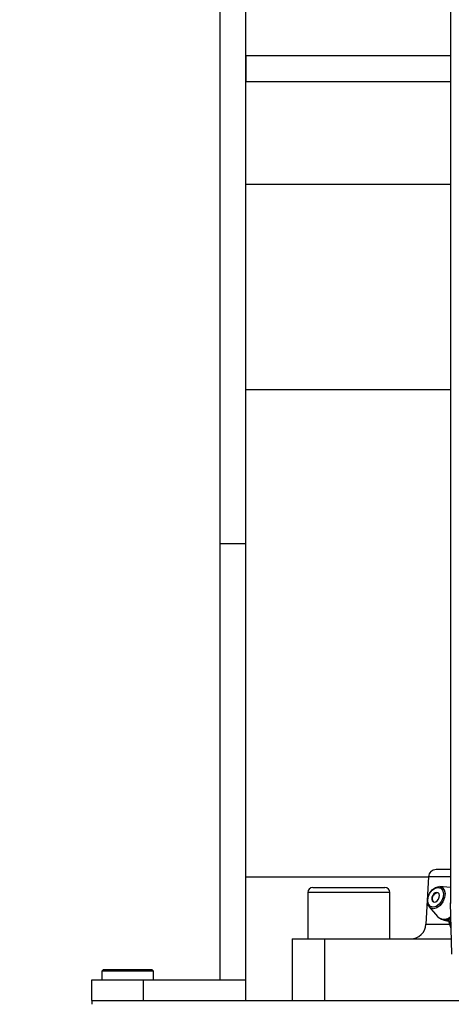
# Model space of a CAD drawing. Units: millimetres. Extents: x 15 to 1184, y 5 to 836.
# Drawn here: x 985 to 989, y 346 to 355 of the extents above; entities that cross this region are included whole.
import ezdxf

# ---------------------------------------------------------------- set-up
doc = ezdxf.new("R2010")
doc.units = ezdxf.units.MM

msp = doc.modelspace()

# ---------------------------------------------------------------- hatches: boundary and pattern name
at = {"linetype": 'Continuous', "lineweight": 18}
h = msp.add_hatch(dxfattribs=at)
h.set_pattern_fill('ANSI38', style=0)
edge = h.paths.add_edge_path(flags=0)
edge.add_line((993.4857, 339.7455), (993.4857, 337.9955))
edge.add_line((993.4857, 337.9955), (992.4357, 337.9955))
edge.add_arc((992.4357, 337.9455), 0.05, 90, 180)
edge.add_line((992.3857, 337.9455), (992.3857, 337.8455))
edge.add_line((992.3857, 337.8455), (987.7857, 337.8455))
edge.add_line((987.7857, 337.8455), (987.7857, 337.9455))
edge.add_arc((987.7357, 337.9455), 0.05, 0, 90)
edge.add_line((987.7357, 337.9955), (986.6857, 337.9955))
edge.add_line((986.6857, 337.9955), (986.6857, 339.7455))
edge.add_arc((986.6357, 339.7455), 0.05, 0, 90)
edge.add_line((986.6357, 339.7955), (986.1757, 339.7955))
edge.add_line((986.1757, 339.7955), (986.1757, 344.333))
edge.add_arc((986.1257, 344.333), 0.05, 0, 90)
edge.add_line((986.1257, 344.383), (985.9507, 344.383))
edge.add_arc((985.9507, 344.333), 0.05, 90, 180)
edge.add_line((985.9007, 344.333), (985.9007, 344.283))
edge.add_arc((985.9507, 344.283), 0.05, 180, 270)
edge.add_line((985.9507, 344.233), (986.0357, 344.233))
edge.add_line((986.0357, 344.233), (986.0357, 344.0278))
edge.add_arc((985.6857, 344.3263), 0.46, 315, 319.54092, ccw=False)
edge.add_line((986.011, 344.001), (985.8856, 343.8756))
edge.add_arc((985.6857, 344.0754), 0.2826, 300.9546, 315, ccw=False)
edge.add_line((985.8311, 343.833), (985.5403, 343.833))
edge.add_arc((985.6857, 344.0754), 0.2826, 225, 239.0454, ccw=False)
edge.add_line((985.4859, 343.8756), (985.3604, 344.001))
edge.add_arc((985.6857, 344.3263), 0.46, 220.45908, 225, ccw=False)
edge.add_line((985.3357, 344.0278), (985.3357, 344.233))
edge.add_line((985.3357, 344.233), (985.4207, 344.233))
edge.add_arc((985.4207, 344.283), 0.05, 270, 360)
edge.add_line((985.4707, 344.283), (985.4707, 344.333))
edge.add_arc((985.4207, 344.333), 0.05, 0, 90)
edge.add_line((985.4207, 344.383), (985.0357, 344.383))
edge.add_line((985.0357, 344.383), (985.0357, 345.6455))
edge.add_arc((984.9857, 345.6455), 0.05, 0, 90)
edge.add_line((984.9857, 345.6955), (984.9357, 345.6955))
edge.add_arc((984.9357, 345.6455), 0.05, 90, 180)
edge.add_line((984.8857, 345.6455), (984.8857, 345.3955))
edge.add_line((984.8857, 345.3955), (984.6857, 345.3955))
edge.add_arc((984.6857, 345.3455), 0.05, 90, 180)
edge.add_arc((984.6857, 345.3455), 0.05, 180, 270)
edge.add_line((984.6857, 345.2955), (984.8857, 345.2955))
edge.add_line((984.8857, 345.2955), (984.8857, 344.333))
edge.add_arc((984.9357, 344.333), 0.05, 180, 270)
edge.add_line((984.9357, 344.283), (985.1857, 344.283))
edge.add_line((985.1857, 344.283), (985.1857, 343.733))
edge.add_arc((985.2357, 343.733), 0.05, 180, 270)
edge.add_line((985.2357, 343.683), (986.0357, 343.683))
edge.add_line((986.0357, 343.683), (986.0357, 343.3019))
edge.add_arc((985.9857, 343.3019), 0.05, 241.39794, 360, ccw=False)
edge.add_arc((985.8732, 343.0955), 0.185, 61.39794, 110.92946)
edge.add_arc((985.825, 343.2216), 0.05, 110.92946, 222.66793)
edge.add_line((985.7882, 343.1877), (985.8156, 343.158))
edge.add_arc((985.8732, 343.0955), 0.085, -132.66793, 132.66793, ccw=False)
edge.add_line((985.8156, 343.033), (985.7882, 343.0033))
edge.add_arc((985.825, 342.9694), 0.05, 137.33207, 249.07054)
edge.add_arc((985.8732, 343.0955), 0.185, 249.07054, 298.60206)
edge.add_arc((985.9857, 342.8892), 0.05, 0, 118.60206, ccw=False)
edge.add_line((986.0357, 342.8892), (986.0357, 339.5605))
edge.add_arc((986.0857, 339.5605), 0.05, 180, 270)
edge.add_line((986.0857, 339.5105), (986.1357, 339.5105))
edge.add_arc((986.1357, 339.5605), 0.05, 270, 360)
edge.add_line((986.1857, 339.5605), (986.1857, 339.6455))
edge.add_line((986.1857, 339.6455), (986.3907, 339.6455))
edge.add_arc((986.0922, 339.2955), 0.46, 45, 49.54092, ccw=False)
edge.add_line((986.4175, 339.6208), (986.543, 339.4953))
edge.add_arc((986.3432, 339.2955), 0.2825, 30.8618, 45, ccw=False)
edge.add_line((986.5857, 339.4405), (986.5857, 339.1506))
edge.add_arc((986.3432, 339.2955), 0.2825, 315, 329.1382, ccw=False)
edge.add_line((986.543, 339.0958), (986.4175, 338.9703))
edge.add_arc((986.0922, 339.2955), 0.46, 310.45908, 315, ccw=False)
edge.add_line((986.3907, 338.9455), (986.1857, 338.9455))
edge.add_line((986.1857, 338.9455), (986.1857, 339.0305))
edge.add_arc((986.1357, 339.0305), 0.05, 0, 90)
edge.add_line((986.1357, 339.0805), (986.0857, 339.0805))
edge.add_arc((986.0857, 339.0305), 0.05, 90, 180)
edge.add_line((986.0357, 339.0305), (986.0357, 338.8455))
edge.add_arc((986.0857, 338.8455), 0.05, 180, 270)
edge.add_line((986.0857, 338.7955), (986.5857, 338.7955))
edge.add_line((986.5857, 338.7955), (986.5857, 338.4519))
edge.add_arc((986.5357, 338.4519), 0.05, 241.39794, 360, ccw=False)
edge.add_arc((986.4232, 338.2455), 0.185, 61.39794, 110.92946)
edge.add_arc((986.375, 338.3716), 0.05, 110.92946, 222.66793)
edge.add_line((986.3382, 338.3377), (986.3656, 338.308))
edge.add_arc((986.4232, 338.2455), 0.085, -132.66793, 132.66793, ccw=False)
edge.add_line((986.3656, 338.183), (986.3382, 338.1533))
edge.add_arc((986.375, 338.1194), 0.05, 137.33207, 249.07054)
edge.add_arc((986.4232, 338.2455), 0.185, 249.07054, 298.60206)
edge.add_arc((986.5357, 338.0392), 0.05, 0, 118.60206, ccw=False)
edge.add_line((986.5857, 338.0392), (986.5857, 337.7455))
edge.add_arc((986.6357, 337.7455), 0.05, 180, 270)
edge.add_arc((986.6357, 337.7455), 0.05, 270, 360)
edge.add_line((986.6857, 337.7455), (986.6857, 337.8955))
edge.add_line((986.6857, 337.8955), (987.6857, 337.8955))
edge.add_line((987.6857, 337.8955), (987.6857, 337.7455))
edge.add_arc((987.7357, 337.7455), 0.05, 180, 270)
edge.add_line((987.7357, 337.6955), (992.4357, 337.6955))
edge.add_arc((992.4357, 337.7455), 0.05, 270, 360)
edge.add_line((992.4857, 337.7455), (992.4857, 337.8955))
edge.add_line((992.4857, 337.8955), (993.4857, 337.8955))
edge.add_line((993.4857, 337.8955), (993.4857, 337.7455))
edge.add_arc((993.5357, 337.7455), 0.05, 180, 270)
edge.add_arc((993.5357, 337.7455), 0.05, 270, 360)
edge.add_line((993.5857, 337.7455), (993.5857, 338.0392))
edge.add_arc((993.6357, 338.0392), 0.05, 61.39794, 180, ccw=False)
edge.add_arc((993.7482, 338.2455), 0.185, 241.39794, 290.92946)
edge.add_arc((993.7964, 338.1194), 0.05, 290.92946, 402.66793)
edge.add_line((993.8332, 338.1533), (993.8058, 338.183))
edge.add_arc((993.7482, 338.2455), 0.085, 47.33207, 312.66793, ccw=False)
edge.add_line((993.8058, 338.308), (993.8332, 338.3377))
edge.add_arc((993.7964, 338.3716), 0.05, 317.33207, 429.07054)
edge.add_arc((993.7482, 338.2455), 0.185, 69.07054, 118.60206)
edge.add_arc((993.6357, 338.4519), 0.05, 180, 298.60206, ccw=False)
edge.add_line((993.5857, 338.4519), (993.5857, 338.7955))
edge.add_line((993.5857, 338.7955), (994.0857, 338.7955))
edge.add_arc((994.0857, 338.8455), 0.05, 270, 360)
edge.add_line((994.1357, 338.8455), (994.1357, 339.0305))
edge.add_arc((994.0857, 339.0305), 0.05, 0, 90)
edge.add_line((994.0857, 339.0805), (994.0357, 339.0805))
edge.add_arc((994.0357, 339.0305), 0.05, 90, 180)
edge.add_line((993.9857, 339.0305), (993.9857, 338.9455))
edge.add_line((993.9857, 338.9455), (993.7807, 338.9455))
edge.add_arc((994.0792, 339.2955), 0.46, 225, 229.54092, ccw=False)
edge.add_line((993.754, 338.9703), (993.6285, 339.0958))
edge.add_arc((993.8282, 339.2955), 0.2825, 210.8618, 225, ccw=False)
edge.add_line((993.5857, 339.1506), (993.5857, 339.4405))
edge.add_arc((993.8282, 339.2955), 0.2825, 135, 149.1382, ccw=False)
edge.add_line((993.6285, 339.4953), (993.754, 339.6208))
edge.add_arc((994.0792, 339.2955), 0.46, 130.45908, 135, ccw=False)
edge.add_line((993.7807, 339.6455), (993.9857, 339.6455))
edge.add_line((993.9857, 339.6455), (993.9857, 339.5605))
edge.add_arc((994.0357, 339.5605), 0.05, 180, 270)
edge.add_line((994.0357, 339.5105), (994.0857, 339.5105))
edge.add_arc((994.0857, 339.5605), 0.05, 270, 360)
edge.add_line((994.1357, 339.5605), (994.1357, 342.8892))
edge.add_arc((994.1857, 342.8892), 0.05, 61.39794, 180, ccw=False)
edge.add_arc((994.2982, 343.0955), 0.185, 241.39794, 290.92946)
edge.add_arc((994.3464, 342.9694), 0.05, 290.92946, 402.66793)
edge.add_line((994.3832, 343.0033), (994.3558, 343.033))
edge.add_arc((994.2982, 343.0955), 0.085, 47.33207, 312.66793, ccw=False)
edge.add_line((994.3558, 343.158), (994.3832, 343.1877))
edge.add_arc((994.3464, 343.2216), 0.05, 317.33207, 429.07054)
edge.add_arc((994.2982, 343.0955), 0.185, 69.07054, 118.60206)
edge.add_arc((994.1857, 343.3019), 0.05, 180, 298.60206, ccw=False)
edge.add_line((994.1357, 343.3019), (994.1357, 343.683))
edge.add_line((994.1357, 343.683), (994.9357, 343.683))
edge.add_arc((994.9357, 343.733), 0.05, 270, 360)
edge.add_line((994.9857, 343.733), (994.9857, 344.283))
edge.add_line((994.9857, 344.283), (995.2357, 344.283))
edge.add_arc((995.2357, 344.333), 0.05, 270, 360)
edge.add_line((995.2857, 344.333), (995.2857, 345.2955))
edge.add_line((995.2857, 345.2955), (995.4857, 345.2955))
edge.add_arc((995.4857, 345.3455), 0.05, 270, 360)
edge.add_arc((995.4857, 345.3455), 0.05, 0, 90)
edge.add_line((995.4857, 345.3955), (995.2857, 345.3955))
edge.add_line((995.2857, 345.3955), (995.2857, 345.6455))
edge.add_arc((995.2357, 345.6455), 0.05, 0, 90)
edge.add_line((995.2357, 345.6955), (995.1857, 345.6955))
edge.add_arc((995.1857, 345.6455), 0.05, 90, 180)
edge.add_line((995.1357, 345.6455), (995.1357, 344.383))
edge.add_line((995.1357, 344.383), (994.7507, 344.383))
edge.add_arc((994.7507, 344.333), 0.05, 90, 180)
edge.add_line((994.7007, 344.333), (994.7007, 344.283))
edge.add_arc((994.7507, 344.283), 0.05, 180, 270)
edge.add_line((994.7507, 344.233), (994.8357, 344.233))
edge.add_line((994.8357, 344.233), (994.8357, 344.0278))
edge.add_arc((994.4857, 344.3263), 0.46, 315, 319.54092, ccw=False)
edge.add_line((994.811, 344.001), (994.6856, 343.8756))
edge.add_arc((994.4857, 344.0754), 0.2826, 300.9546, 315, ccw=False)
edge.add_line((994.6311, 343.833), (994.3403, 343.833))
edge.add_arc((994.4857, 344.0754), 0.2826, 225, 239.0454, ccw=False)
edge.add_line((994.2859, 343.8756), (994.1604, 344.001))
edge.add_arc((994.4857, 344.3263), 0.46, 220.45908, 225, ccw=False)
edge.add_line((994.1357, 344.0278), (994.1357, 344.233))
edge.add_line((994.1357, 344.233), (994.2207, 344.233))
edge.add_arc((994.2207, 344.283), 0.05, 270, 360)
edge.add_line((994.2707, 344.283), (994.2707, 344.333))
edge.add_arc((994.2207, 344.333), 0.05, 0, 90)
edge.add_line((994.2207, 344.383), (994.0457, 344.383))
edge.add_arc((994.0457, 344.333), 0.05, 90, 180)
edge.add_line((993.9957, 344.333), (993.9957, 339.7955))
edge.add_line((993.9957, 339.7955), (993.5357, 339.7955))
edge.add_arc((993.5357, 339.7455), 0.05, 90, 180)

# ---------------------------------------------------------------- linework, layer by layer
at = {"color": 7, "linetype": 'Continuous', "lineweight": 25}
for p, q in [((988.8252, 526.333), (988.8252, 346.683)), ((986.5857, 350.183), (986.5857, 359.433)), ((986.8357, 350.183), (986.8357, 359.433)), ((986.8357, 354.933), (986.8357, 354.683)), ((988.8252, 354.933), (986.8357, 354.933)), ((986.8357, 354.683), (988.8252, 354.683)), ((986.8357, 353.683), (988.8252, 353.683)), ((986.8357, 351.683), (988.8252, 351.683)), ((986.5857, 350.183), (986.8357, 350.183)), ((986.5857, 345.933), (986.5857, 350.183)), ((986.8357, 345.933), (986.8357, 350.183)), ((988.6106, 346.933), (986.8357, 346.933)), ((988.6108, 346.9371), (988.5855, 346.4748)), ((987.4857, 346.833), (988.1857, 346.833)), ((988.8252, 346.8318), (988.7191, 346.8423)), ((987.4357, 346.783), (987.4357, 346.333)), ((988.2357, 346.333), (988.2357, 346.783)), ((988.6172, 346.6443), (988.6992, 346.5506)), ((988.6542, 346.6993), (988.6606, 346.6915)), ((988.8383, 346.183), (988.8252, 346.683)), ((988.8252, 346.683), (988.8325, 346.683)), ((988.7212, 346.5333), (988.7378, 346.5247)), ((988.8066, 346.5087), (988.8271, 346.4385)), ((988.8271, 346.4385), (988.8317, 346.4362)), ((987.2857, 346.333), (987.2857, 345.733)), ((987.2857, 346.333), (987.6035, 346.333)), ((987.6035, 346.333), (988.8293, 346.333)), ((987.6035, 345.733), (987.6035, 346.333)), ((985.4507, 346.033), (985.4357, 346.018)), ((985.4507, 346.033), (985.9207, 346.033)), ((985.9357, 346.018), (985.9207, 346.033)), ((985.4357, 346.018), (985.4357, 345.933)), ((985.9357, 346.018), (985.4357, 346.018)), ((985.9357, 345.933), (985.9357, 346.018)), ((985.3357, 345.733), (985.3357, 345.933)), ((985.3357, 345.933), (985.8357, 345.933)), ((985.8357, 345.933), (985.8357, 345.733)), ((985.8357, 345.933), (986.8357, 345.933)), ((986.5857, 345.933), (986.8357, 345.933)), ((986.8357, 345.733), (986.8357, 345.933)), ((985.3357, 345.733), (989.5602, 345.733)), ((985.3357, 345.733), (985.3357, 345.6955)), ((985.8357, 345.733), (986.8357, 345.733))]:
    msp.add_line(p, q, dxfattribs=at)
at = {"color": 8, "linetype": 'Continuous', "lineweight": 25}
for p, q in [((988.8252, 346.9371), (988.6108, 346.9371)), ((988.2357, 346.783), (987.4357, 346.783)), ((988.5855, 346.4748), (988.8107, 346.4748))]:
    msp.add_line(p, q, dxfattribs=at)
at = {"color": 7, "linetype": 'Continuous', "lineweight": 25, "flags": 128}
for points in [[(988.604, 346.7344), (988.6209, 346.7758), (988.6475, 346.8109), (988.68, 346.8344), (988.7133, 346.8426), (988.7423, 346.8344), (988.7627, 346.8109), (988.7713, 346.7758), (988.7668, 346.7344), (988.75, 346.693), (988.7233, 346.6579), (988.6909, 346.6345), (988.6576, 346.6263), (988.6285, 346.6345), (988.6082, 346.6579), (988.5996, 346.693), (988.604, 346.7344)], [(988.6065, 346.7376), (988.6216, 346.7746), (988.6454, 346.806), (988.6744, 346.8269), (988.7042, 346.8343), (988.7301, 346.8269), (988.7483, 346.806), (988.756, 346.7746), (988.752, 346.7376), (988.737, 346.7006), (988.7131, 346.6692), (988.6841, 346.6483), (988.6544, 346.6409), (988.6285, 346.6483), (988.6103, 346.6692), (988.6026, 346.7006), (988.6065, 346.7376)], [(988.7146, 346.7376), (988.7166, 346.7556), (988.7128, 346.7708), (988.704, 346.781), (988.6914, 346.7846), (988.6769, 346.781), (988.6628, 346.7708), (988.6512, 346.7556), (988.6439, 346.7376), (988.642, 346.7196), (988.6457, 346.7044), (988.6546, 346.6942), (988.6672, 346.6906), (988.6816, 346.6942), (988.6957, 346.7044), (988.7073, 346.7196), (988.7146, 346.7376)], [(988.706, 346.7796), (988.6994, 346.7805), (988.6961, 346.7803)], [(988.8307, 346.4735), (988.8285, 346.4759), (988.8095, 346.5088)]]:
    msp.add_lwpolyline(points, dxfattribs=at)
at = {"color": 7, "linetype": 'Continuous', "lineweight": 25}
for centre, radius, start, end in [((988.6857, 346.933), 0.075, 90, 176.86303), ((987.4857, 346.783), 0.05, 90, 180), ((988.1857, 346.783), 0.05, 0, 90), ((988.7631, 346.6164), 0.0918, 225.88315, 315.54243), ((988.7758, 346.6134), 0.0965, 246.83475, 303.56617), ((988.4357, 346.483), 0.15, 270, 356.86303)]:
    msp.add_arc(centre, radius, start, end, dxfattribs=at)
for points, knots in [([(988.8252, 347.008), (988.811, 347.008), (988.7582, 347.008), (988.7002, 347.008), (988.6904, 347.008), (988.6857, 347.008)], [0, 0, 0, 0, 0.1586414, 0.5915536, 1, 1, 1, 1]), ([(988.696, 346.78), (988.6956, 346.78), (988.691, 346.7804), (988.6802, 346.7762), (988.665, 346.7676), (988.6524, 346.7512), (988.6467, 346.7313), (988.6475, 346.7127), (988.6531, 346.7033), (988.6551, 346.6999)], [0, 0, 0, 0, 0.011275, 0.131745, 0.311909, 0.501273, 0.69425, 0.889224, 1, 1, 1, 1]), ([(988.7404, 346.5251), (988.7445, 346.5227), (988.7625, 346.512), (988.7942, 346.5064), (988.82, 346.5095), (988.8297, 346.5106)], [0, 0, 0, 0, 0.153507, 0.681327, 1, 1, 1, 1])]:
    msp.add_open_spline(points, degree=3, knots=knots, dxfattribs=at)

doc.saveas('drawing.dxf')
